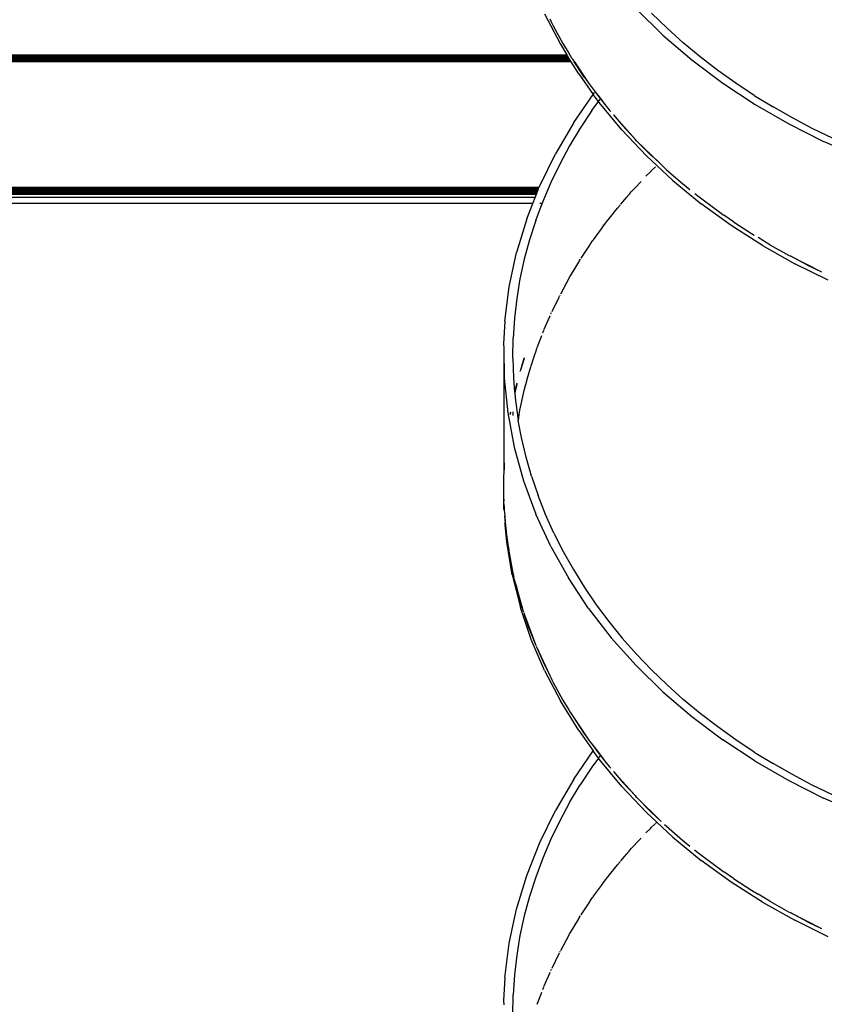
# Model space of a CAD drawing. Units: inches. Extents: x 4843 to 7084, y -3052 to -2294.
# Drawn here: x 6456 to 6473, y -2838 to -2817 of the extents above; entities that cross this region are included whole.
import ezdxf

# ---------------------------------------------------------------- set-up
doc = ezdxf.new("R2010")
doc.units = ezdxf.units.IN
doc.header["$MEASUREMENT"] = 0
doc.layers.add('VP-EQ', color=7, linetype='Continuous', true_color=0x8a3492, plot=False)
doc.styles.get("Standard").update_dxf_attribs({"font": 'arial.ttf'})
doc.dimstyles.get("Standard").update_dxf_attribs({"dimtxt": 14, "dimasz": 20, "dimexe": 20, "dimexo": 50, "dimgap": 20, "dimtad": 0, "dimdec": 0, "dimzin": 0, "dimdsep": 46, "dimtxsty": 'Standard', "dimcen": -0.09, "dimadec": 0, "dimazin": 0, "dimtfac": 1, "dimtdec": 4, "dimtofl": 0, "dimtmove": 0, "dimatfit": 3, "dimfxl": 70, "dimfxlon": 1, "dimtolj": 1, "dimtzin": 0, "dimarcsym": 0})

# ---------------------------------------------------------------- blocks, each defined once
blk = doc.blocks.new('*D277')
at = {"layer": 'Defpoints', "color": 0}
for p in [(6750.088, -2354.278), (6750.088, -2850.678), (6358.689, -2871.84)]:
    blk.add_point(p, dxfattribs=at)
at = {"layer": 'VP-EQ', "color": 0, "lineweight": -2}
for p, q in [((6358.689, -2424.278), (6358.689, -2334.278)), ((6750.088, -2424.278), (6750.088, -2334.278)), ((6378.689, -2354.278), (6518.688, -2354.278)), ((6730.088, -2354.278), (6590.09, -2354.278))]:
    blk.add_line(p, q, dxfattribs=at)
at = {"layer": 'VP-EQ', "color": 0}
for points in [[(6378.689, -2350.945), (6378.689, -2357.611), (6358.689, -2354.278)], [(6730.088, -2357.611), (6730.088, -2350.945), (6750.088, -2354.278)]]:
    blk.add_solid(points, dxfattribs=at)
at = {"layer": 'VP-EQ', "color": 0, "insert": (6554.389, -2354.278), "char_height": 14, "attachment_point": 5}
blk.add_mtext('\\A1;400', dxfattribs=at)
blk = doc.blocks.new('*D282')
at = {"layer": 'Defpoints', "color": 0}
for p in [(6903.45, -2313.566), (6903.45, -2850.645), (6203.889, -2875.158)]:
    blk.add_point(p, dxfattribs=at)
at = {"layer": 'VP-EQ', "color": 0, "lineweight": -2}
for p, q in [((6203.889, -2383.566), (6203.889, -2293.566)), ((6903.45, -2383.566), (6903.45, -2293.566)), ((6223.889, -2313.566), (6519.915, -2313.566)), ((6883.45, -2313.566), (6590.645, -2313.566))]:
    blk.add_line(p, q, dxfattribs=at)
at = {"layer": 'VP-EQ', "color": 0}
for points in [[(6223.889, -2310.233), (6223.889, -2316.899), (6203.889, -2313.566)], [(6883.45, -2316.899), (6883.45, -2310.233), (6903.45, -2313.566)]]:
    blk.add_solid(points, dxfattribs=at)
at = {"layer": 'VP-EQ', "color": 0, "insert": (6555.28, -2313.566), "char_height": 14, "attachment_point": 5}
blk.add_mtext('\\A1;700', dxfattribs=at)
blk = doc.blocks.new('RB2864_')
at = {"layer": 'VP-EQ', "color": 0}
for p, q in [((7354.337, -2768.921), (7354.678, -2769.576)), ((7356.886, -2769.378), (7356.306, -2768.812)), ((7356.636, -2768.905), (7356.973, -2769.23)), ((7354.447, -2769.03), (7354.475, -2769.089)), ((7354.475, -2769.089), (7354.493, -2769.122)), ((7354.493, -2769.122), (7354.522, -2769.18)), ((7354.522, -2769.18), (7354.73, -2769.556)), ((7357.324, -2769.545), (7356.973, -2769.23)), ((7354.678, -2769.576), (7354.817, -2769.802)), ((7354.73, -2769.556), (7354.824, -2769.71)), ((7356.886, -2769.378), (7357.509, -2769.912)), ((7357.689, -2769.847), (7357.324, -2769.545)), ((7354.824, -2769.71), (7354.856, -2769.768)), ((7354.856, -2769.768), (7354.889, -2769.817)), ((7329.393, -2769.802), (7354.817, -2769.802)), ((7329.393, -2769.807), (7354.818, -2769.804)), ((7329.393, -2769.807), (7354.82, -2769.807)), ((7329.393, -2769.807), (7354.822, -2769.81)), ((7329.393, -2769.816), (7354.824, -2769.813)), ((7329.393, -2769.834), (7354.834, -2769.83)), ((7329.393, -2769.846), (7354.839, -2769.837)), ((7329.393, -2769.846), (7354.844, -2769.846)), ((7329.393, -2769.858), (7354.849, -2769.853)), ((7329.393, -2769.858), (7354.856, -2769.865)), ((7329.393, -2769.886), (7354.867, -2769.883)), ((7329.393, -2769.886), (7354.875, -2769.896)), ((7329.454, -2769.918), (7354.887, -2769.916)), ((7329.454, -2769.918), (7354.896, -2769.931)), ((7354.901, -2769.939), (7329.454, -2769.952)), ((7354.909, -2769.952), (7329.454, -2769.952)), ((7342.478, -2769.819), (7354.826, -2769.816)), ((7342.478, -2769.819), (7354.829, -2769.822)), ((7354.818, -2769.804), (7354.817, -2769.802)), ((7354.82, -2769.807), (7354.818, -2769.804)), ((7354.824, -2769.813), (7354.82, -2769.807)), ((7354.826, -2769.816), (7354.824, -2769.813)), ((7354.829, -2769.822), (7354.826, -2769.816)), ((7354.829, -2769.822), (7354.834, -2769.83)), ((7354.839, -2769.837), (7354.834, -2769.83)), ((7354.839, -2769.837), (7354.844, -2769.846)), ((7354.844, -2769.846), (7354.849, -2769.853)), ((7354.856, -2769.865), (7354.849, -2769.853)), ((7354.867, -2769.883), (7354.856, -2769.865)), ((7354.875, -2769.896), (7354.867, -2769.883)), ((7354.887, -2769.916), (7354.875, -2769.896)), ((7354.896, -2769.931), (7354.887, -2769.916)), ((7354.889, -2769.817), (7354.918, -2769.865)), ((7354.901, -2769.939), (7354.896, -2769.931)), ((7354.909, -2769.952), (7354.901, -2769.939)), ((7355.071, -2770.215), (7354.909, -2769.952)), ((7354.918, -2769.865), (7354.921, -2769.865)), ((7354.918, -2769.865), (7354.929, -2769.883)), ((7354.929, -2769.883), (7354.933, -2769.883)), ((7354.929, -2769.883), (7354.937, -2769.896)), ((7354.937, -2769.896), (7354.942, -2769.896)), ((7354.937, -2769.896), (7354.949, -2769.916)), ((7354.949, -2769.916), (7354.955, -2769.916)), ((7354.949, -2769.916), (7354.956, -2769.926)), ((7354.956, -2769.926), (7354.957, -2769.931)), ((7354.957, -2769.931), (7354.965, -2769.931)), ((7354.957, -2769.931), (7354.964, -2769.939)), ((7354.97, -2769.939), (7354.964, -2769.939)), ((7354.964, -2769.939), (7354.972, -2769.952)), ((7354.965, -2769.931), (7354.97, -2769.939)), ((7354.97, -2769.939), (7354.979, -2769.952)), ((7354.979, -2769.952), (7354.972, -2769.952)), ((7355.198, -2770.289), (7354.972, -2769.952)), ((7354.979, -2769.952), (7355.262, -2770.378)), ((7357.509, -2769.912), (7358.173, -2770.412)), ((7358.066, -2770.137), (7357.689, -2769.847)), ((7355.071, -2770.215), (7355.386, -2770.654)), ((7358.453, -2770.414), (7358.066, -2770.137)), ((7355.198, -2770.289), (7355.262, -2770.378)), ((7355.262, -2770.378), (7355.291, -2770.422)), ((7355.291, -2770.422), (7355.335, -2770.479)), ((7358.173, -2770.412), (7358.87, -2770.873)), ((7358.85, -2770.677), (7358.453, -2770.414)), ((7355.335, -2770.479), (7355.339, -2770.484)), ((7355.339, -2770.484), (7355.424, -2770.601)), ((7355.339, -2770.484), (7355.427, -2770.597)), ((7355.386, -2770.654), (7355.412, -2770.617)), ((7355.424, -2770.601), (7355.427, -2770.597)), ((7355.424, -2770.601), (7355.456, -2770.644)), ((7355.427, -2770.597), (7355.542, -2770.745)), ((7354.964, -2771.262), (7355.386, -2770.654)), ((7355.354, -2771.005), (7355.497, -2770.808)), ((7355.497, -2770.808), (7355.386, -2770.654)), ((7355.456, -2770.644), (7355.539, -2770.749)), ((7355.497, -2770.808), (7355.539, -2770.749)), ((7355.514, -2770.832), (7355.497, -2770.808)), ((7356, -2771.419), (7355.514, -2770.832)), ((7355.539, -2770.749), (7355.542, -2770.745)), ((7355.539, -2770.749), (7355.636, -2770.872)), ((7355.542, -2770.745), (7355.636, -2770.872)), ((7358.85, -2770.677), (7359.257, -2770.926)), ((7355.354, -2771.005), (7355.106, -2771.381)), ((7355.636, -2770.872), (7355.729, -2770.99)), ((7355.729, -2770.99), (7355.76, -2771.026)), ((7358.87, -2770.873), (7359.594, -2771.292)), ((7359.675, -2771.163), (7359.257, -2770.926)), ((7354.964, -2771.262), (7354.569, -2771.934)), ((7355.82, -2771.096), (7355.818, -2771.094)), ((7355.82, -2771.096), (7356.285, -2771.616)), ((7355.82, -2771.096), (7356.016, -2771.326)), ((7360.102, -2771.387), (7359.675, -2771.163)), ((7355.106, -2771.381), (7354.876, -2771.765)), ((7356, -2771.419), (7356.529, -2771.978)), ((7356.016, -2771.326), (7356.285, -2771.616)), ((7359.594, -2771.292), (7360.341, -2771.668)), ((7360.537, -2771.596), (7360.102, -2771.387)), ((7356.318, -2771.652), (7356.285, -2771.616)), ((7356.318, -2771.652), (7356.633, -2771.968)), ((7356.318, -2771.652), (7356.808, -2772.13)), ((7361.112, -2772.004), (7360.341, -2771.668)), ((7354.876, -2771.765), (7354.664, -2772.156)), ((7354.231, -2772.626), (7354.569, -2771.934)), ((7356.529, -2771.978), (7356.752, -2772.185)), ((7356.633, -2771.968), (7356.636, -2771.971)), ((7356.636, -2771.971), (7356.808, -2772.13)), ((7354.664, -2772.156), (7354.471, -2772.555)), ((7356.52, -2772.416), (7356.617, -2772.321)), ((7356.617, -2772.321), (7356.632, -2772.305)), ((7356.634, -2772.303), (7356.718, -2772.22)), ((7356.718, -2772.22), (7356.725, -2772.213)), ((7357.1, -2772.509), (7356.752, -2772.185)), ((7356.808, -2772.13), (7356.896, -2772.216)), ((7356.896, -2772.216), (7356.922, -2772.238)), ((7356.922, -2772.238), (7356.963, -2772.276)), ((7356.963, -2772.276), (7357.306, -2772.574)), ((7356.296, -2772.657), (7356.407, -2772.538)), ((7356.407, -2772.538), (7356.417, -2772.528)), ((7357.1, -2772.509), (7357.71, -2773.01)), ((7354.206, -2772.69), (7329.449, -2772.69)), ((7354.208, -2772.685), (7329.45, -2772.685)), ((7329.454, -2772.651), (7354.221, -2772.652)), ((7354.195, -2772.717), (7329.454, -2772.717)), ((7354.184, -2772.745), (7329.454, -2772.745)), ((7354.179, -2772.758), (7329.454, -2772.758)), ((7354.175, -2772.769), (7354.179, -2772.758)), ((7354.179, -2772.758), (7354.184, -2772.745)), ((7354.184, -2772.745), (7354.195, -2772.717)), ((7354.195, -2772.717), (7354.206, -2772.69)), ((7354.206, -2772.69), (7354.208, -2772.685)), ((7354.208, -2772.685), (7354.221, -2772.652)), ((7354.221, -2772.652), (7354.231, -2772.626)), ((7354.471, -2772.555), (7354.298, -2772.96)), ((7356.155, -2772.813), (7356.204, -2772.756)), ((7356.204, -2772.756), (7356.28, -2772.675)), ((7356.28, -2772.675), (7356.294, -2772.659)), ((7357.306, -2772.574), (7357.467, -2772.704)), ((7354.175, -2772.769), (7329.454, -2772.769)), ((7354.166, -2772.79), (7329.454, -2772.787)), ((7354.168, -2772.787), (7329.454, -2772.787)), ((7354.164, -2772.796), (7329.454, -2772.796)), ((7329.454, -2772.802), (7354.162, -2772.802)), ((7354.134, -2772.873), (7329.454, -2772.873)), ((7354.082, -2773.004), (7354.134, -2772.873)), ((7354.134, -2772.873), (7354.162, -2772.802)), ((7354.162, -2772.802), (7354.164, -2772.796)), ((7354.164, -2772.796), (7354.166, -2772.79)), ((7354.166, -2772.79), (7354.168, -2772.787)), ((7354.168, -2772.787), (7354.175, -2772.769)), ((7354.298, -2772.96), (7354.282, -2773.004)), ((7355.976, -2773.022), (7356.11, -2772.867)), ((7356.11, -2772.867), (7356.122, -2772.852)), ((7356.125, -2772.848), (7356.155, -2772.813)), ((7357.57, -2772.787), (7357.662, -2772.861)), ((7357.662, -2772.861), (7358.029, -2773.137)), ((7354.082, -2773.004), (7329.391, -2773.004)), ((7353.952, -2773.335), (7354.082, -2773.004)), ((7354.145, -2773.371), (7354.282, -2773.004)), ((7354.282, -2773.004), (7354.235, -2773.004)), ((7355.842, -2773.185), (7355.904, -2773.105)), ((7355.904, -2773.105), (7355.961, -2773.04)), ((7355.961, -2773.04), (7355.974, -2773.024)), ((7358.355, -2773.478), (7357.71, -2773.01)), ((7358.029, -2773.137), (7358.136, -2773.212)), ((7353.952, -2773.335), (7353.733, -2774.06)), ((7354.145, -2773.371), (7354.011, -2773.787)), ((7355.673, -2773.398), (7355.827, -2773.204)), ((7355.827, -2773.204), (7355.842, -2773.185)), ((7358.136, -2773.212), (7358.183, -2773.248)), ((7358.183, -2773.248), (7358.198, -2773.256)), ((7358.406, -2773.401), (7358.198, -2773.256)), ((7355.39, -2773.784), (7355.56, -2773.551)), ((7355.56, -2773.551), (7355.573, -2773.531)), ((7355.573, -2773.531), (7355.621, -2773.465)), ((7355.621, -2773.465), (7355.659, -2773.417)), ((7355.659, -2773.417), (7355.672, -2773.4)), ((7359.028, -2773.909), (7358.355, -2773.478)), ((7358.406, -2773.401), (7358.792, -2773.653)), ((7354.011, -2773.787), (7353.899, -2774.207)), ((7355.354, -2773.833), (7355.376, -2773.804)), ((7355.376, -2773.804), (7355.388, -2773.787)), ((7358.792, -2773.653), (7358.847, -2773.686)), ((7359.187, -2773.892), (7358.935, -2773.739)), ((7355.125, -2774.18), (7355.308, -2773.905)), ((7355.308, -2773.905), (7355.321, -2773.885)), ((7355.321, -2773.885), (7355.354, -2773.833)), ((7359.028, -2773.909), (7359.724, -2774.301)), ((7359.187, -2773.892), (7359.589, -2774.117)), ((7353.575, -2774.797), (7353.733, -2774.06)), ((7353.899, -2774.207), (7353.807, -2774.629)), ((7355.084, -2774.246), (7355.106, -2774.21)), ((7355.106, -2774.21), (7355.113, -2774.2)), ((7359.589, -2774.117), (7359.596, -2774.121)), ((7359.602, -2774.124), (7359.624, -2774.135)), ((7359.624, -2774.135), (7360.303, -2774.477)), ((7359.999, -2774.331), (7359.624, -2774.135)), ((7354.893, -2774.564), (7355.073, -2774.267)), ((7355.073, -2774.267), (7355.084, -2774.246)), ((7360.443, -2774.655), (7359.724, -2774.301)), ((7359.999, -2774.331), (7360.303, -2774.477)), ((7353.807, -2774.629), (7353.737, -2775.053)), ((7354.683, -2774.948), (7354.864, -2774.615)), ((7354.864, -2774.615), (7354.873, -2774.598)), ((7354.873, -2774.598), (7354.876, -2774.594)), ((7354.876, -2774.594), (7354.893, -2774.564)), ((7353.482, -2775.541), (7353.575, -2774.797)), ((7353.737, -2775.053), (7353.687, -2775.477)), ((7354.498, -2775.329), (7354.648, -2775.019)), ((7354.648, -2775.019), (7354.658, -2774.998)), ((7354.664, -2774.985), (7354.672, -2774.969)), ((7353.687, -2775.477), (7353.659, -2775.904)), ((7354.33, -2775.714), (7354.448, -2775.439)), ((7354.448, -2775.439), (7354.457, -2775.418)), ((7354.471, -2775.383), (7354.488, -2775.35)), ((7353.482, -2775.541), (7353.455, -2776.026)), ((7354.321, -2775.736), (7354.325, -2775.727)), ((7353.652, -2776.333), (7353.659, -2775.904)), ((7354.18, -2776.106), (7354.269, -2775.867)), ((7354.269, -2775.867), (7354.276, -2775.847)), ((7354.298, -2775.789), (7354.321, -2775.736)), ((7353.455, -2776.026), (7353.457, -2776.12)), ((7353.457, -2776.12), (7353.458, -2778.816)), ((7353.457, -2776.12), (7353.467, -2776.768)), ((7354.145, -2776.2), (7354.172, -2776.128)), ((7354.172, -2776.128), (7354.177, -2776.114)), ((7353.652, -2776.333), (7353.667, -2776.763)), ((7353.899, -2776.345), (7353.816, -2776.596)), ((7353.899, -2776.328), (7353.854, -2776.462)), ((7354.048, -2776.503), (7354.113, -2776.299)), ((7354.113, -2776.299), (7354.119, -2776.28)), ((7354.12, -2776.278), (7354.127, -2776.254)), ((7354.127, -2776.254), (7354.145, -2776.2)), ((7353.854, -2776.462), (7353.816, -2776.596)), ((7354.011, -2776.616), (7354.041, -2776.525)), ((7354.041, -2776.525), (7354.047, -2776.506)), ((7353.467, -2776.768), (7353.543, -2777.512)), ((7353.667, -2776.763), (7353.692, -2777.063)), ((7353.816, -2776.596), (7353.807, -2776.622)), ((7353.807, -2776.622), (7353.807, -2776.626)), ((7353.934, -2776.904), (7353.979, -2776.737)), ((7353.979, -2776.737), (7353.984, -2776.718)), ((7353.985, -2776.715), (7354.011, -2776.616)), ((7353.737, -2776.875), (7353.692, -2777.063)), ((7353.737, -2776.901), (7353.694, -2777.079)), ((7353.899, -2777.035), (7353.928, -2776.926)), ((7353.928, -2776.926), (7353.934, -2776.904)), ((7353.692, -2777.063), (7353.694, -2777.079)), ((7353.694, -2777.079), (7353.703, -2777.192)), ((7353.703, -2777.192), (7353.76, -2777.62)), ((7353.807, -2777.458), (7353.899, -2777.035)), ((7353.543, -2777.512), (7353.682, -2778.251)), ((7353.602, -2777.501), (7353.591, -2777.547)), ((7353.602, -2777.501), (7353.594, -2777.548)), ((7353.652, -2777.491), (7353.652, -2777.573)), ((7353.76, -2777.62), (7353.771, -2777.676)), ((7353.771, -2777.676), (7353.779, -2777.625)), ((7353.779, -2777.625), (7353.783, -2777.603)), ((7353.783, -2777.603), (7353.807, -2777.458)), ((7353.839, -2778.044), (7353.771, -2777.676)), ((7353.938, -2778.465), (7353.839, -2778.044)), ((7353.682, -2778.251), (7353.884, -2778.981)), ((7354.057, -2778.88), (7353.938, -2778.465)), ((7353.468, -2778.673), (7353.458, -2778.816)), ((7353.468, -2778.592), (7353.468, -2778.673)), ((7353.455, -2778.88), (7353.454, -2778.909)), ((7353.454, -2778.909), (7353.455, -2779.32)), ((7353.458, -2778.816), (7353.455, -2778.862)), ((7353.455, -2778.862), (7353.455, -2778.88)), ((7353.459, -2778.948), (7353.458, -2778.909)), ((7354.057, -2778.88), (7354.196, -2779.292)), ((7353.884, -2778.981), (7354.147, -2779.695)), ((7353.455, -2779.32), (7353.46, -2779.407)), ((7353.46, -2779.407), (7353.46, -2779.319)), ((7354.357, -2779.7), (7354.196, -2779.292)), ((7353.46, -2779.407), (7353.46, -2779.417)), ((7353.46, -2779.464), (7353.46, -2779.417)), ((7353.461, -2779.476), (7353.46, -2779.464)), ((7353.461, -2779.583), (7353.461, -2779.476)), ((7353.461, -2779.476), (7353.467, -2779.545)), ((7353.467, -2779.545), (7353.468, -2779.567)), ((7353.468, -2779.61), (7353.461, -2779.583)), ((7353.468, -2779.567), (7353.468, -2779.61)), ((7353.468, -2779.61), (7353.48, -2779.726)), ((7353.48, -2779.726), (7353.476, -2779.731)), ((7353.476, -2779.731), (7353.481, -2779.736)), ((7353.48, -2779.726), (7353.481, -2779.736)), ((7353.481, -2779.736), (7353.49, -2779.865)), ((7353.539, -2780.294), (7353.481, -2779.736)), ((7354.468, -2780.39), (7354.147, -2779.695)), ((7354.537, -2780.103), (7354.357, -2779.7)), ((7353.49, -2779.865), (7353.517, -2780.143)), ((7353.491, -2779.933), (7353.49, -2779.865)), ((7353.522, -2780.295), (7353.491, -2779.933)), ((7353.517, -2780.143), (7353.539, -2780.294)), ((7354.537, -2780.103), (7354.738, -2780.5)), ((7353.641, -2781.003), (7353.522, -2780.295)), ((7353.539, -2780.294), (7353.545, -2780.356)), ((7353.545, -2780.356), (7353.556, -2780.415)), ((7354.468, -2780.39), (7354.848, -2781.068)), ((7353.557, -2780.417), (7353.556, -2780.415)), ((7353.557, -2780.417), (7353.577, -2780.553)), ((7353.677, -2781.048), (7353.557, -2780.417)), ((7353.577, -2780.553), (7353.656, -2780.962)), ((7354.738, -2780.5), (7354.957, -2780.891)), ((7353.641, -2781.003), (7353.818, -2781.704)), ((7353.656, -2780.962), (7353.677, -2781.048)), ((7354.957, -2780.891), (7355.195, -2781.273)), ((7353.685, -2781.092), (7353.677, -2781.048)), ((7353.722, -2781.226), (7353.685, -2781.092)), ((7353.722, -2781.226), (7353.754, -2781.367)), ((7353.847, -2781.673), (7353.722, -2781.226)), ((7355.284, -2781.725), (7354.848, -2781.068)), ((7353.754, -2781.367), (7353.871, -2781.768)), ((7355.195, -2781.273), (7355.45, -2781.647)), ((7355.45, -2781.647), (7355.722, -2782.011)), ((7354.051, -2782.392), (7353.818, -2781.704)), ((7353.847, -2781.673), (7353.871, -2781.768)), ((7353.871, -2781.768), (7353.881, -2781.798)), ((7353.887, -2781.814), (7353.904, -2781.863)), ((7353.904, -2781.863), (7354.139, -2782.501)), ((7354.007, -2782.165), (7353.904, -2781.863)), ((7355.284, -2781.725), (7355.772, -2782.356)), ((7355.722, -2782.011), (7356.009, -2782.365)), ((7354.007, -2782.165), (7354.139, -2782.501)), ((7354.337, -2783.063), (7354.051, -2782.392)), ((7354.139, -2782.501), (7354.15, -2782.529)), ((7356.306, -2782.954), (7355.772, -2782.356)), ((7356.009, -2782.365), (7356.314, -2782.711)), ((7354.155, -2782.542), (7354.16, -2782.555)), ((7354.16, -2782.555), (7354.332, -2782.941)), ((7354.16, -2782.555), (7354.447, -2783.172)), ((7356.636, -2783.047), (7356.314, -2782.711)), ((7354.332, -2782.941), (7354.447, -2783.172)), ((7354.337, -2783.063), (7354.678, -2783.718)), ((7356.886, -2783.52), (7356.306, -2782.954)), ((7356.636, -2783.047), (7356.973, -2783.373)), ((7354.447, -2783.172), (7354.475, -2783.231)), ((7354.475, -2783.231), (7354.493, -2783.264)), ((7354.493, -2783.264), (7354.522, -2783.323)), ((7354.522, -2783.323), (7354.73, -2783.699)), ((7356.886, -2783.52), (7357.509, -2784.054)), ((7357.324, -2783.687), (7356.973, -2783.373)), ((7355.071, -2784.357), (7354.678, -2783.718)), ((7354.73, -2783.699), (7354.824, -2783.852)), ((7357.689, -2783.989), (7357.324, -2783.687)), ((7354.824, -2783.852), (7354.856, -2783.91)), ((7354.856, -2783.91), (7354.889, -2783.959)), ((7354.89, -2783.961), (7354.889, -2783.959)), ((7354.89, -2783.961), (7354.956, -2784.068)), ((7354.89, -2783.961), (7355.262, -2784.52)), ((7358.066, -2784.279), (7357.689, -2783.989)), ((7354.956, -2784.068), (7355.198, -2784.431)), ((7357.509, -2784.054), (7358.173, -2784.554)), ((7355.071, -2784.357), (7355.386, -2784.796)), ((7358.453, -2784.556), (7358.066, -2784.279)), ((7355.198, -2784.431), (7355.262, -2784.52)), ((7355.262, -2784.52), (7355.291, -2784.564)), ((7355.291, -2784.564), (7355.335, -2784.621)), ((7355.335, -2784.621), (7355.339, -2784.626)), ((7355.339, -2784.626), (7355.424, -2784.743)), ((7355.339, -2784.626), (7355.427, -2784.739)), ((7358.87, -2785.015), (7358.173, -2784.554)), ((7358.85, -2784.819), (7358.453, -2784.556)), ((7354.964, -2785.404), (7355.386, -2784.796)), ((7355.497, -2784.95), (7355.386, -2784.796)), ((7355.424, -2784.743), (7355.427, -2784.739)), ((7355.424, -2784.743), (7355.456, -2784.786)), ((7355.427, -2784.739), (7355.542, -2784.887)), ((7355.456, -2784.786), (7355.539, -2784.892)), ((7358.85, -2784.819), (7359.257, -2785.069)), ((7355.497, -2784.95), (7355.354, -2785.147)), ((7355.514, -2784.974), (7355.497, -2784.95)), ((7355.539, -2784.892), (7355.504, -2784.94)), ((7356, -2785.561), (7355.514, -2784.974)), ((7355.542, -2784.887), (7355.539, -2784.892)), ((7355.539, -2784.892), (7355.636, -2785.014)), ((7355.542, -2784.887), (7355.636, -2785.014)), ((7355.636, -2785.014), (7355.729, -2785.132)), ((7358.87, -2785.015), (7359.594, -2785.434)), ((7355.354, -2785.147), (7355.106, -2785.524)), ((7355.729, -2785.132), (7355.76, -2785.168)), ((7355.818, -2785.236), (7355.82, -2785.238)), ((7355.82, -2785.238), (7356.285, -2785.758)), ((7355.82, -2785.238), (7356.016, -2785.468)), ((7359.675, -2785.305), (7359.257, -2785.069)), ((7354.964, -2785.404), (7354.569, -2786.076)), ((7356.016, -2785.468), (7356.285, -2785.758)), ((7359.594, -2785.434), (7360.341, -2785.811)), ((7360.102, -2785.529), (7359.675, -2785.305)), ((7354.876, -2785.907), (7355.106, -2785.524)), ((7356, -2785.561), (7356.529, -2786.12)), ((7360.537, -2785.738), (7360.102, -2785.529)), ((7354.876, -2785.907), (7354.664, -2786.298)), ((7356.285, -2785.758), (7356.311, -2785.788)), ((7356.311, -2785.788), (7356.315, -2785.791)), ((7356.315, -2785.791), (7356.318, -2785.794)), ((7356.318, -2785.794), (7356.633, -2786.111)), ((7356.318, -2785.794), (7356.85, -2786.313)), ((7361.112, -2786.146), (7360.341, -2785.811)), ((7354.231, -2786.769), (7354.569, -2786.076)), ((7356.529, -2786.12), (7356.752, -2786.328)), ((7356.633, -2786.111), (7356.85, -2786.313)), ((7354.664, -2786.298), (7354.471, -2786.697)), ((7356.735, -2786.344), (7356.752, -2786.328)), ((7357.1, -2786.651), (7356.752, -2786.328)), ((7356.52, -2786.559), (7356.617, -2786.463)), ((7356.617, -2786.463), (7356.632, -2786.447)), ((7356.634, -2786.445), (7356.718, -2786.362)), ((7356.718, -2786.362), (7356.725, -2786.355)), ((7356.921, -2786.379), (7356.963, -2786.418)), ((7356.963, -2786.418), (7357.306, -2786.716)), ((7354.471, -2786.697), (7354.298, -2787.103)), ((7356.296, -2786.799), (7356.407, -2786.68)), ((7356.407, -2786.68), (7356.417, -2786.67)), ((7357.1, -2786.651), (7357.71, -2787.152)), ((7357.306, -2786.716), (7357.467, -2786.846)), ((7353.952, -2787.477), (7354.231, -2786.769)), ((7356.125, -2786.99), (7356.155, -2786.955)), ((7356.155, -2786.955), (7356.204, -2786.898)), ((7356.204, -2786.898), (7356.28, -2786.817)), ((7356.28, -2786.817), (7356.294, -2786.801)), ((7357.568, -2786.927), (7357.662, -2787.003)), ((7354.298, -2787.103), (7354.145, -2787.514)), ((7355.961, -2787.183), (7355.974, -2787.166)), ((7355.976, -2787.164), (7356.11, -2787.009)), ((7356.11, -2787.009), (7356.122, -2786.994)), ((7357.662, -2787.003), (7358.029, -2787.279)), ((7358.355, -2787.62), (7357.71, -2787.152)), ((7355.673, -2787.54), (7355.827, -2787.346)), ((7355.827, -2787.346), (7355.842, -2787.327)), ((7355.842, -2787.327), (7355.904, -2787.248)), ((7355.904, -2787.248), (7355.961, -2787.183)), ((7358.029, -2787.279), (7358.136, -2787.354)), ((7358.136, -2787.354), (7358.183, -2787.39)), ((7358.183, -2787.39), (7358.198, -2787.398)), ((7353.733, -2788.202), (7353.952, -2787.477)), ((7354.145, -2787.514), (7354.011, -2787.929)), ((7355.621, -2787.607), (7355.659, -2787.559)), ((7355.659, -2787.559), (7355.672, -2787.542)), ((7358.406, -2787.543), (7358.198, -2787.398)), ((7358.406, -2787.543), (7358.792, -2787.795)), ((7355.39, -2787.926), (7355.56, -2787.693)), ((7355.56, -2787.693), (7355.573, -2787.673)), ((7355.573, -2787.673), (7355.621, -2787.607)), ((7359.028, -2788.051), (7358.355, -2787.62)), ((7358.792, -2787.795), (7358.847, -2787.828)), ((7354.011, -2787.929), (7353.899, -2788.349)), ((7355.308, -2788.047), (7355.321, -2788.027)), ((7355.321, -2788.027), (7355.354, -2787.975)), ((7355.354, -2787.975), (7355.376, -2787.946)), ((7355.376, -2787.946), (7355.388, -2787.929)), ((7358.847, -2787.828), (7358.876, -2787.847)), ((7358.876, -2787.847), (7358.935, -2787.882)), ((7359.187, -2788.034), (7358.935, -2787.882)), ((7353.575, -2788.939), (7353.733, -2788.202)), ((7355.125, -2788.322), (7355.308, -2788.047)), ((7359.028, -2788.051), (7359.724, -2788.443)), ((7359.187, -2788.034), (7359.589, -2788.26)), ((7353.899, -2788.349), (7353.807, -2788.771)), ((7354.892, -2788.708), (7355.073, -2788.409)), ((7355.073, -2788.409), (7355.084, -2788.388)), ((7355.084, -2788.388), (7355.106, -2788.352)), ((7355.106, -2788.352), (7355.113, -2788.342)), ((7359.589, -2788.26), (7359.596, -2788.263)), ((7359.602, -2788.266), (7359.624, -2788.278)), ((7359.624, -2788.278), (7360.303, -2788.619)), ((7359.999, -2788.473), (7359.624, -2788.278)), ((7360.443, -2788.797), (7359.724, -2788.443)), ((7359.999, -2788.473), (7360.303, -2788.619)), ((7353.807, -2788.771), (7353.737, -2789.195)), ((7354.683, -2789.091), (7354.864, -2788.757)), ((7354.864, -2788.757), (7354.873, -2788.74)), ((7354.873, -2788.74), (7354.876, -2788.736)), ((7354.876, -2788.736), (7354.892, -2788.708)), ((7353.482, -2789.683), (7353.575, -2788.939)), ((7353.737, -2789.195), (7353.687, -2789.619)), ((7354.498, -2789.471), (7354.648, -2789.161)), ((7354.648, -2789.161), (7354.657, -2789.142)), ((7354.664, -2789.127), (7354.672, -2789.111)), ((7354.471, -2789.525), (7354.488, -2789.492)), ((7353.482, -2789.683), (7353.455, -2790.168)), ((7353.687, -2789.619), (7353.659, -2790.047)), ((7354.33, -2789.857), (7354.448, -2789.581)), ((7354.448, -2789.581), (7354.457, -2789.56)), ((7354.298, -2789.931), (7354.321, -2789.878)), ((7354.321, -2789.878), (7354.325, -2789.869)), ((7353.652, -2790.476), (7353.659, -2790.047)), ((7354.18, -2790.248), (7354.269, -2790.009)), ((7354.269, -2790.009), (7354.276, -2789.99)), ((7353.455, -2790.168), (7353.457, -2790.262))]:
    blk.add_line(p, q, dxfattribs=at)
blk = doc.blocks.new('RB2864_2D')
at = {"layer": 'VP-EQ', "color": 0}
blk.add_blockref('RB2864_', (-887.036, -47.782), dxfattribs=at)

msp = doc.modelspace()

# ---------------------------------------------------------------- block references
at = {"layer": 'VP-EQ', "color": 0}
msp.add_blockref('RB2864_2D', (0, 0), dxfattribs=at)

# ---------------------------------------------------------------- dimensions: what is measured, and where the dimension line sits
dim = msp.add_linear_dim(base=(6903.45, -2313.566), p1=(6203.889, -2875.158), p2=(6903.45, -2850.645), dimstyle='Standard', dxfattribs=at)
dim.commit()
dim.dimension.update_dxf_attribs({"geometry": '*D282', "text_midpoint": (6555.28, -2313.566), "dimtype": 160})
dim = msp.add_linear_dim(base=(6750.088, -2354.278), p1=(6358.689, -2871.84), p2=(6750.088, -2850.678), text='400', dimstyle='Standard', dxfattribs=at)
dim.commit()
dim.dimension.update_dxf_attribs({"geometry": '*D277', "text_midpoint": (6554.389, -2354.278), "dimtype": 160})

doc.saveas('drawing.dxf')
